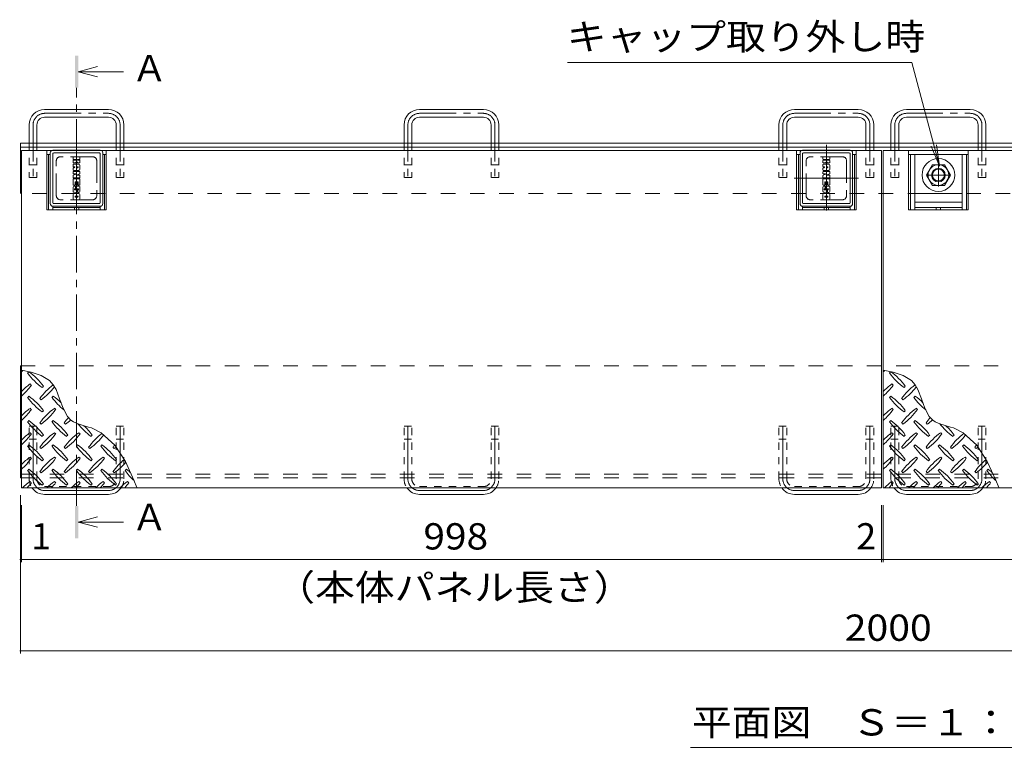
# Model space of a CAD drawing. Units: millimetres. Extents: x -1704 to 2734, y -1970 to 1903.
# Drawn here: x -1470 to -327, y 624 to 1468 of the extents above; entities that cross this region are included whole.
import ezdxf

# ---------------------------------------------------------------- set-up
doc = ezdxf.new("R2010")
doc.units = ezdxf.units.MM
doc.header["$LTSCALE"] = 10
for name, pattern in [('JWW_CENTER1', [6.773333, 4.233333, -0.846667, 0.846667, -0.846667]), ('JWW_CENTER2', [13.546667, 11.006667, -0.846667, 0.846667, -0.846667]), ('JWW_DASHED1', [1.693333, 0.846667, -0.846667]), ('JWW_DASHED2', [3.386667, 1.693333, -1.693333]), ('JWW_DASHED3', [3.386667, 2.54, -0.846667])]:
    doc.linetypes.add(name, pattern=pattern)
for name, color, linetype in [('C-1', 7, 'Continuous'), ('C-2', 7, 'Continuous'), ('C-3', 7, 'Continuous'), ('C-4', 7, 'Continuous'), ('C-5', 7, 'Continuous'), ('C-6', 7, 'Continuous'), ('C-A', 7, 'Continuous')]:
    doc.layers.add(name, color=color, linetype=linetype)
doc.styles.add('ＭＳ ゴシック', font='txt', dxfattribs={"height": 1})

msp = doc.modelspace()

# ---------------------------------------------------------------- linework, layer by layer
at = {"layer": 'C-1', "color": 2, "linetype": 'Continuous', "lineweight": 9}
for p, q in [((-1440.7, 1364.3), (-1366.7, 1364.3)), ((-1005.7, 1364.3), (-931.7, 1364.3)), ((-570.7, 1364.3), (-496.7, 1364.3)), ((-440.7, 1364.3), (-366.7, 1364.3)), ((-1366.7, 1355.3), (-1440.7, 1355.3)), ((-931.7, 1355.3), (-1005.7, 1355.3)), ((-496.7, 1355.3), (-570.7, 1355.3)), ((-366.7, 1355.3), (-440.7, 1355.3)), ((-1458.7, 1346.3), (-1458.7, 1325.2)), ((-1454.2, 1323.1), (-1454.2, 1338.7)), ((-1449.7, 1325.2), (-1449.7, 1346.3)), ((-1357.7, 1325.2), (-1357.7, 1346.3)), ((-1353.2, 1323.1), (-1353.2, 1338.7)), ((-1353.2, 1323.1), (-1353.2, 1338.7)), ((-1348.7, 1325.2), (-1348.7, 1346.3)), ((-1023.7, 1346.3), (-1023.7, 1325.2)), ((-1019.2, 1323.1), (-1019.2, 1338.7)), ((-1014.7, 1325.2), (-1014.7, 1346.3)), ((-922.7, 1325.2), (-922.7, 1346.3)), ((-918.2, 1323.1), (-918.2, 1338.7)), ((-918.2, 1323.1), (-918.2, 1338.7)), ((-913.7, 1325.2), (-913.7, 1346.3)), ((-588.7, 1346.3), (-588.7, 1325.2)), ((-584.2, 1323.1), (-584.2, 1338.7)), ((-579.7, 1325.2), (-579.7, 1346.3)), ((-487.7, 1325.2), (-487.7, 1346.3)), ((-483.2, 1323.1), (-483.2, 1338.7)), ((-483.2, 1323.1), (-483.2, 1338.7)), ((-478.7, 1325.2), (-478.7, 1346.3)), ((-458.7, 1346.3), (-458.7, 1325.2)), ((-454.2, 1323.1), (-454.2, 1338.7)), ((-449.7, 1325.2), (-449.7, 1346.3)), ((-357.7, 1325.2), (-357.7, 1346.3)), ((-353.2, 1323.1), (-353.2, 1338.7)), ((-353.2, 1323.1), (-353.2, 1338.7)), ((-348.7, 1325.2), (-348.7, 1346.3)), ((-1468.7, 1266.7), (-1468.7, 1325.2)), ((-1468.7, 1325.2), (531.3, 1325.2)), ((-1468.7, 1320.7), (531.3, 1320.7)), ((-417.5, 1288.2), (-410.6, 1300.2)), ((-410.6, 1300.2), (-396.8, 1300.2)), ((-389.8, 1288.2), (-396.8, 1300.2)), ((-417.5, 1288.2), (-410.6, 1276.2)), ((-389.8, 1288.2), (-396.8, 1276.2)), ((-410.6, 1276.2), (-396.8, 1276.2)), ((-431.2, 1266.7), (-376.2, 1266.7)), ((-1468.7, 1066.7), (-1468.7, 936.7)), ((-1366.7, 917.6), (-1440.7, 917.6)), ((-931.7, 917.6), (-1005.7, 917.6)), ((-496.7, 917.6), (-570.7, 917.6)), ((-366.7, 917.6), (-440.7, 917.6))]:
    msp.add_line(p, q, dxfattribs=at)
at = {"layer": 'C-1', "color": 2, "linetype": 'JWW_CENTER1', "lineweight": 9}
for p, q in [((-1440.7, 1359.8), (-1366.7, 1359.8)), ((-1005.7, 1359.8), (-931.7, 1359.8)), ((-570.7, 1359.8), (-496.7, 1359.8)), ((-440.7, 1359.8), (-366.7, 1359.8)), ((-1454.2, 1346.3), (-1454.2, 1285.2)), ((-1353.2, 1346.3), (-1353.2, 1285.2)), ((-1019.2, 1346.3), (-1019.2, 1285.2)), ((-918.2, 1346.3), (-918.2, 1285.2)), ((-584.2, 1346.3), (-584.2, 1285.2)), ((-483.2, 1346.3), (-483.2, 1285.2)), ((-454.2, 1346.3), (-454.2, 1285.2)), ((-353.2, 1346.3), (-353.2, 1285.2))]:
    msp.add_line(p, q, dxfattribs=at)
at = {"layer": 'C-1', "color": 2, "linetype": 'JWW_DASHED1', "lineweight": 9}
for p, q in [((-1458.7, 1325.2), (-1458.7, 1285.2)), ((-1449.7, 1325.2), (-1449.7, 1285.2)), ((-1357.7, 1325.2), (-1357.7, 1285.2)), ((-1348.7, 1325.2), (-1348.7, 1285.2)), ((-1023.7, 1325.2), (-1023.7, 1285.2)), ((-1014.7, 1325.2), (-1014.7, 1285.2)), ((-922.7, 1325.2), (-922.7, 1285.2)), ((-913.7, 1325.2), (-913.7, 1285.2)), ((-588.7, 1325.2), (-588.7, 1285.2)), ((-579.7, 1325.2), (-579.7, 1285.2)), ((-487.7, 1325.2), (-487.7, 1285.2)), ((-478.7, 1325.2), (-478.7, 1285.2)), ((-458.7, 1325.2), (-458.7, 1285.2)), ((-449.7, 1325.2), (-449.7, 1285.2)), ((-357.7, 1325.2), (-357.7, 1285.2)), ((-348.7, 1325.2), (-348.7, 1285.2)), ((-1449.7, 1300.2), (-1458.7, 1300.2)), ((-1348.7, 1300.2), (-1357.7, 1300.2)), ((-1014.7, 1300.2), (-1023.7, 1300.2)), ((-913.7, 1300.2), (-922.7, 1300.2)), ((-579.7, 1300.2), (-588.7, 1300.2)), ((-478.7, 1300.2), (-487.7, 1300.2)), ((-449.7, 1300.2), (-458.7, 1300.2)), ((-348.7, 1300.2), (-357.7, 1300.2)), ((-1449.7, 1285.2), (-1458.7, 1285.2)), ((-1348.7, 1285.2), (-1357.7, 1285.2)), ((-1014.7, 1285.2), (-1023.7, 1285.2)), ((-913.7, 1285.2), (-922.7, 1285.2)), ((-579.7, 1285.2), (-588.7, 1285.2)), ((-478.7, 1285.2), (-487.7, 1285.2)), ((-449.7, 1285.2), (-458.7, 1285.2)), ((-348.7, 1285.2), (-357.7, 1285.2)), ((-1458.7, 935.6), (-1458.7, 996.7)), ((-1458.7, 996.7), (-1449.7, 996.7)), ((-1449.7, 935.6), (-1449.7, 996.7)), ((-1357.7, 935.6), (-1357.7, 996.7)), ((-1357.7, 996.7), (-1348.7, 996.7)), ((-1348.7, 935.6), (-1348.7, 996.7)), ((-1023.7, 935.6), (-1023.7, 996.7)), ((-1023.7, 996.7), (-1014.7, 996.7)), ((-1014.7, 935.6), (-1014.7, 996.7)), ((-922.7, 935.6), (-922.7, 996.7)), ((-922.7, 996.7), (-913.7, 996.7)), ((-913.7, 935.6), (-913.7, 996.7)), ((-588.7, 935.6), (-588.7, 996.7)), ((-588.7, 996.7), (-579.7, 996.7)), ((-579.7, 935.6), (-579.7, 996.7)), ((-487.7, 935.6), (-487.7, 996.7)), ((-487.7, 996.7), (-478.7, 996.7)), ((-478.7, 935.6), (-478.7, 996.7)), ((-458.7, 935.6), (-458.7, 996.7)), ((-458.7, 996.7), (-449.7, 996.7)), ((-449.7, 935.6), (-449.7, 996.7)), ((-357.7, 935.6), (-357.7, 996.7)), ((-357.7, 996.7), (-348.7, 996.7)), ((-348.7, 935.6), (-348.7, 996.7)), ((-1458.7, 981.7), (-1449.7, 981.7)), ((-1357.7, 981.7), (-1348.7, 981.7)), ((-1023.7, 981.7), (-1014.7, 981.7)), ((-922.7, 981.7), (-913.7, 981.7)), ((-588.7, 981.7), (-579.7, 981.7)), ((-487.7, 981.7), (-478.7, 981.7)), ((-458.7, 981.7), (-449.7, 981.7)), ((-357.7, 981.7), (-348.7, 981.7)), ((-1440.7, 926.6), (-1366.7, 926.6)), ((-1005.7, 926.6), (-931.7, 926.6)), ((-570.7, 926.6), (-496.7, 926.6)), ((-440.7, 926.6), (-366.7, 926.6))]:
    msp.add_line(p, q, dxfattribs=at)
at = {"layer": 'C-1', "color": 2, "linetype": 'JWW_CENTER2', "lineweight": 9}
for p, q in [((-403.7, 1274.8), (-403.7, 1301.7)), ((-417.1, 1288.2), (-390.2, 1288.2)), ((-1454.2, 935.6), (-1454.2, 996.7)), ((-1353.2, 935.6), (-1353.2, 996.7)), ((-1019.2, 935.6), (-1019.2, 996.7)), ((-918.2, 935.6), (-918.2, 996.7)), ((-584.2, 935.6), (-584.2, 996.7)), ((-483.2, 935.6), (-483.2, 996.7)), ((-454.2, 935.6), (-454.2, 996.7)), ((-353.2, 935.6), (-353.2, 996.7)), ((-1366.7, 922.1), (-1440.7, 922.1)), ((-931.7, 922.1), (-1005.7, 922.1)), ((-496.7, 922.1), (-570.7, 922.1)), ((-366.7, 922.1), (-440.7, 922.1))]:
    msp.add_line(p, q, dxfattribs=at)
at = {"layer": 'C-1', "color": 2, "linetype": 'JWW_DASHED2', "lineweight": 9}
for p, q in [((187.4, 1266.7), (-1468.7, 1266.7)), ((-1468.7, 1066.7), (187.4, 1066.7)), ((-1468.7, 941.2), (-305.7, 941.2)), ((-1468.7, 936.7), (-305.7, 936.7))]:
    msp.add_line(p, q, dxfattribs=at)
at = {"layer": 'C-1', "color": 2, "linetype": 'Continuous', "lineweight": 9}
for radius in [19, 12, 8, 6.92]:
    msp.add_circle((-403.7, 1288.2), radius, dxfattribs=at)
for centre, radius, start, end in [((-1440.7, 1346.3), 18, 90, 180), ((-1366.7, 1346.3), 18, 0, 90), ((-1005.7, 1346.3), 18, 90, 180), ((-931.7, 1346.3), 18, 0, 90), ((-570.7, 1346.3), 18, 90, 180), ((-496.7, 1346.3), 18, 0, 90), ((-440.7, 1346.3), 18, 90, 180), ((-366.7, 1346.3), 18, 0, 90), ((-1440.7, 1346.3), 9, 90, 180), ((-1366.7, 1346.3), 9, 0, 90), ((-1005.7, 1346.3), 9, 90, 180), ((-931.7, 1346.3), 9, 0, 90), ((-570.7, 1346.3), 9, 90, 180), ((-496.7, 1346.3), 9, 0, 90), ((-440.7, 1346.3), 9, 90, 180), ((-366.7, 1346.3), 9, 0, 90), ((-1440.7, 935.6), 18, 215.2808, 270), ((-1366.7, 935.6), 18, 270, 324.7192), ((-1005.7, 935.6), 18, 215.2808, 270), ((-931.7, 935.6), 18, 270, 324.7192), ((-570.7, 935.6), 18, 215.2808, 270), ((-496.7, 935.6), 18, 270, 324.7192), ((-440.7, 935.6), 18, 215.2808, 270), ((-366.7, 935.6), 18, 270, 324.7192)]:
    msp.add_arc(centre, radius, start, end, dxfattribs=at)
at = {"layer": 'C-1', "color": 2, "linetype": 'JWW_CENTER1', "lineweight": 9}
for centre, start, end in [((-1440.7, 1346.3), 90, 180), ((-1366.7, 1346.3), 0, 90), ((-1005.7, 1346.3), 90, 180), ((-931.7, 1346.3), 0, 90), ((-570.7, 1346.3), 90, 180), ((-496.7, 1346.3), 0, 90), ((-440.7, 1346.3), 90, 180), ((-366.7, 1346.3), 0, 90)]:
    msp.add_arc(centre, 13.5, start, end, dxfattribs=at)
at = {"layer": 'C-1', "color": 2, "linetype": 'JWW_DASHED1', "lineweight": 9}
for centre, radius, start, end in [((-1440.7, 935.6), 18, 180, 215.2808), ((-1440.7, 935.6), 9, 180, 270), ((-1366.7, 935.6), 9, 270, 0), ((-1366.7, 935.6), 18, 324.7192, 0), ((-1005.7, 935.6), 18, 180, 215.2808), ((-1005.7, 935.6), 9, 180, 270), ((-931.7, 935.6), 9, 270, 0), ((-931.7, 935.6), 18, 324.7192, 0), ((-570.7, 935.6), 18, 180, 215.2808), ((-570.7, 935.6), 9, 180, 270), ((-496.7, 935.6), 9, 270, 0), ((-496.7, 935.6), 18, 324.7192, 0), ((-440.7, 935.6), 18, 180, 215.2808), ((-440.7, 935.6), 9, 180, 270), ((-366.7, 935.6), 9, 270, 0), ((-366.7, 935.6), 18, 324.7192, 0)]:
    msp.add_arc(centre, radius, start, end, dxfattribs=at)
at = {"layer": 'C-1', "color": 2, "linetype": 'JWW_CENTER2', "lineweight": 9}
for centre, start, end in [((-1440.7, 935.6), 180, 270), ((-1366.7, 935.6), 270, 0), ((-1005.7, 935.6), 180, 270), ((-931.7, 935.6), 270, 0), ((-570.7, 935.6), 180, 270), ((-496.7, 935.6), 270, 0), ((-440.7, 935.6), 180, 270), ((-366.7, 935.6), 270, 0)]:
    msp.add_arc(centre, 13.5, start, end, dxfattribs=at)
at = {"layer": 'C-2', "color": 3, "linetype": 'Continuous', "lineweight": 9}
for p, q in [((-1438.2, 1316.7), (-1369.2, 1316.7)), ((-568.2, 1316.7), (-499.2, 1316.7)), ((-438.2, 1316.7), (-369.2, 1316.7)), ((-1438.2, 1312.2), (-1434.2, 1312.2)), ((-1436.2, 1247.7), (-1436.2, 1312.2)), ((-1373.2, 1312.2), (-1369.2, 1312.2)), ((-1371.2, 1247.7), (-1371.2, 1312.2)), ((-568.2, 1312.2), (-564.2, 1312.2)), ((-566.2, 1247.7), (-566.2, 1312.2)), ((-503.2, 1312.2), (-499.2, 1312.2)), ((-501.2, 1247.7), (-501.2, 1312.2)), ((-438.2, 1312.2), (-369.2, 1312.2)), ((-436.2, 1247.7), (-436.2, 1312.2)), ((-431.2, 1247.7), (-431.2, 1312.2)), ((-376.2, 1247.7), (-376.2, 1312.2)), ((-371.2, 1247.7), (-371.2, 1312.2)), ((-376.2, 1256.7), (-431.2, 1256.7)), ((-1431.2, 1247.7), (-1431.2, 1252)), ((-1376.2, 1250.7), (-1431.2, 1250.7)), ((-1406.2, 1250.7), (-1406.2, 1247.7)), ((-1401.2, 1247.7), (-1401.2, 1250.7)), ((-1376.2, 1247.7), (-1376.2, 1252)), ((-561.2, 1247.7), (-561.2, 1252)), ((-506.2, 1250.7), (-561.2, 1250.7)), ((-536.2, 1250.7), (-536.2, 1247.7)), ((-531.2, 1247.7), (-531.2, 1250.7)), ((-506.2, 1247.7), (-506.2, 1252)), ((-376.2, 1250.7), (-431.2, 1250.7)), ((-406.2, 1250.7), (-406.2, 1247.7)), ((-401.2, 1247.7), (-401.2, 1250.7))]:
    msp.add_line(p, q, dxfattribs=at)
at = {"layer": 'C-3', "color": 4, "linetype": 'Continuous', "lineweight": 9}
for p, q in [((-1438.2, 1316.7), (-1467.7, 1316.7)), ((-1467.7, 925.2), (-1467.7, 1316.7)), ((-1438.2, 1316.7), (-1438.2, 1247.7)), ((-568.2, 1316.7), (-1369.2, 1316.7)), ((-1369.2, 1247.7), (-1369.2, 1316.7)), ((-568.2, 1316.7), (-568.2, 1247.7)), ((-499.2, 1316.7), (-469.7, 1316.7)), ((-499.2, 1247.7), (-499.2, 1316.7)), ((-469.7, 925.2), (-469.7, 1316.7)), ((-467.7, 1316.7), (-438.2, 1316.7)), ((-467.7, 925.2), (-467.7, 1316.7)), ((-438.2, 1316.7), (-438.2, 1247.7)), ((-369.2, 1316.7), (-305.7, 1316.7)), ((-369.2, 1247.7), (-369.2, 1316.7)), ((-1369.2, 1247.7), (-1438.2, 1247.7)), ((-499.2, 1247.7), (-568.2, 1247.7)), ((-369.2, 1247.7), (-438.2, 1247.7)), ((-1456.2, 1059.6), (-1467.7, 1061.9)), ((-1459, 1059.9), (-1460.4, 1058.5)), ((-1444.7, 1055.6), (-1456.2, 1059.6)), ((-1435, 1049.6), (-1444.7, 1055.6)), ((-456.2, 1059.6), (-467.7, 1061.9)), ((-459, 1059.9), (-460.4, 1058.5)), ((-444.7, 1055.6), (-456.2, 1059.6)), ((-435, 1049.6), (-444.7, 1055.6)), ((-1456.2, 1044.4), (-1457.6, 1045.8)), ((-1443.5, 1041.5), (-1442.1, 1042.9)), ((-1430.7, 1044.7), (-1435, 1049.6)), ((-1427.5, 1039.3), (-1430.7, 1044.7)), ((-456.2, 1044.4), (-457.6, 1045.8)), ((-443.5, 1041.5), (-442.1, 1042.9)), ((-430.7, 1044.7), (-435, 1049.6)), ((-427.5, 1039.3), (-430.7, 1044.7)), ((-1459, 1031.6), (-1460.4, 1030.2)), ((-1446.3, 1028.8), (-1444.9, 1027.4)), ((-1430.7, 1031.6), (-1432.2, 1030.2)), ((-1423.3, 1028.6), (-1427.5, 1039.3)), ((-1419.4, 1017.7), (-1423.3, 1028.6)), ((-459, 1031.6), (-460.4, 1030.2)), ((-446.3, 1028.8), (-444.9, 1027.4)), ((-430.7, 1031.6), (-432.2, 1030.2)), ((-423.3, 1028.6), (-427.5, 1039.3)), ((-419.4, 1017.7), (-423.3, 1028.6)), ((-1456.2, 1016.1), (-1457.6, 1017.5)), ((-1427.9, 1016.1), (-1429.3, 1017.5)), ((-1414.3, 1008.1), (-1419.4, 1017.7)), ((-456.2, 1016.1), (-457.6, 1017.5)), ((-427.9, 1016.1), (-429.3, 1017.5)), ((-414.3, 1008.1), (-419.4, 1017.7)), ((-1443.5, 1013.3), (-1442.1, 1014.7)), ((-1410.2, 1003.8), (-1414.3, 1008.1)), ((-443.5, 1013.3), (-442.1, 1014.7)), ((-410.2, 1003.8), (-414.3, 1008.1)), ((-1459, 1003.4), (-1460.4, 1001.9)), ((-1446.3, 1000.5), (-1444.9, 999.1)), ((-1430.7, 1003.4), (-1432.2, 1001.9)), ((-1418, 1000.5), (-1416.6, 999.1)), ((-1407.4, 1001.9), (-1410.2, 1003.8)), ((-1401.9, 999.5), (-1407.4, 1001.9)), ((-1395.9, 997.6), (-1401.9, 999.5)), ((-1389.8, 995.8), (-1395.9, 997.6)), ((-1386.3, 994.7), (-1389.8, 995.8)), ((-1375, 989.1), (-1386.3, 994.7)), ((-459, 1003.4), (-460.4, 1001.9)), ((-446.3, 1000.5), (-444.9, 999.1)), ((-430.7, 1003.4), (-432.2, 1001.9)), ((-418, 1000.5), (-416.6, 999.1)), ((-407.4, 1001.9), (-410.2, 1003.8)), ((-401.9, 999.5), (-407.4, 1001.9)), ((-395.9, 997.6), (-401.9, 999.5)), ((-389.8, 995.8), (-395.9, 997.6)), ((-386.3, 994.7), (-389.8, 995.8)), ((-375, 989.1), (-386.3, 994.7)), ((-1456.2, 987.8), (-1457.6, 989.2)), ((-1443.5, 985), (-1442.1, 986.4)), ((-1427.9, 987.8), (-1429.3, 989.2)), ((-1415.2, 985), (-1413.8, 986.4)), ((-1399.6, 987.8), (-1401, 989.2)), ((-1386.9, 985), (-1385.5, 986.4)), ((-1359.2, 974.7), (-1375, 989.1)), ((-456.2, 987.8), (-457.6, 989.2)), ((-443.5, 985), (-442.1, 986.4)), ((-427.9, 987.8), (-429.3, 989.2)), ((-415.2, 985), (-413.8, 986.4)), ((-399.6, 987.8), (-401, 989.2)), ((-386.9, 985), (-385.5, 986.4)), ((-359.2, 974.7), (-375, 989.1)), ((-1459, 975.1), (-1460.4, 973.7)), ((-1446.3, 972.2), (-1444.9, 970.8)), ((-1430.7, 975.1), (-1432.2, 973.7)), ((-1418, 972.2), (-1416.6, 970.8)), ((-1402.5, 975.1), (-1403.9, 973.7)), ((-1389.7, 972.2), (-1388.3, 970.8)), ((-1374.2, 975.1), (-1375.6, 973.7)), ((-1361.4, 972.2), (-1360, 970.8)), ((-1347, 955.8), (-1359.2, 974.7)), ((-459, 975.1), (-460.4, 973.7)), ((-446.3, 972.2), (-444.9, 970.8)), ((-430.7, 975.1), (-432.2, 973.7)), ((-418, 972.2), (-416.6, 970.8)), ((-402.5, 975.1), (-403.9, 973.7)), ((-389.7, 972.2), (-388.3, 970.8)), ((-374.2, 975.1), (-375.6, 973.7)), ((-361.4, 972.2), (-360, 970.8)), ((-347, 955.8), (-359.2, 974.7)), ((-1456.2, 959.5), (-1457.6, 960.9)), ((-1427.9, 959.5), (-1429.3, 960.9)), ((-1399.6, 959.5), (-1401, 960.9)), ((-1371.3, 959.5), (-1372.8, 960.9)), ((-456.2, 959.5), (-457.6, 960.9)), ((-427.9, 959.5), (-429.3, 960.9)), ((-399.6, 959.5), (-401, 960.9)), ((-371.3, 959.5), (-372.8, 960.9)), ((-1443.5, 956.7), (-1442.1, 958.1)), ((-1415.2, 956.7), (-1413.8, 958.1)), ((-1386.9, 956.7), (-1385.5, 958.1)), ((-1358.6, 956.7), (-1357.2, 958.1)), ((-1337.1, 934), (-1347, 955.8)), ((-443.5, 956.7), (-442.1, 958.1)), ((-415.2, 956.7), (-413.8, 958.1)), ((-386.9, 956.7), (-385.5, 958.1)), ((-358.6, 956.7), (-357.2, 958.1)), ((-337.1, 934), (-347, 955.8)), ((-1459, 946.8), (-1460.4, 945.4)), ((-1446.3, 944), (-1444.9, 942.5)), ((-1430.7, 946.8), (-1432.2, 945.4)), ((-1418, 944), (-1416.6, 942.5)), ((-1402.5, 946.8), (-1403.9, 945.4)), ((-1389.7, 944), (-1388.3, 942.5)), ((-1374.2, 946.8), (-1375.6, 945.4)), ((-1361.4, 944), (-1360, 942.5)), ((-1345.9, 946.8), (-1347.3, 945.4)), ((-459, 946.8), (-460.4, 945.4)), ((-446.3, 944), (-444.9, 942.5)), ((-430.7, 946.8), (-432.2, 945.4)), ((-418, 944), (-416.6, 942.5)), ((-402.5, 946.8), (-403.9, 945.4)), ((-389.7, 944), (-388.3, 942.5)), ((-374.2, 946.8), (-375.6, 945.4)), ((-361.4, 944), (-360, 942.5)), ((-345.9, 946.8), (-347.3, 945.4)), ((-1456.2, 931.2), (-1457.6, 932.6)), ((-1443.5, 928.4), (-1442.1, 929.8)), ((-1427.9, 931.2), (-1429.3, 932.6)), ((-1415.2, 928.4), (-1413.8, 929.8)), ((-1399.6, 931.2), (-1401, 932.6)), ((-1386.9, 928.4), (-1385.5, 929.8)), ((-1371.3, 931.2), (-1372.8, 932.6)), ((-1358.6, 928.4), (-1357.2, 929.8)), ((-1343.1, 931.2), (-1344.5, 932.6)), ((-1333.7, 925.7), (-1337.1, 934)), ((-456.2, 931.2), (-457.6, 932.6)), ((-443.5, 928.4), (-442.1, 929.8)), ((-427.9, 931.2), (-429.3, 932.6)), ((-415.2, 928.4), (-413.8, 929.8)), ((-399.6, 931.2), (-401, 932.6)), ((-386.9, 928.4), (-385.5, 929.8)), ((-371.3, 931.2), (-372.8, 932.6)), ((-358.6, 928.4), (-357.2, 929.8)), ((-343.1, 931.2), (-344.5, 932.6)), ((-333.7, 925.7), (-337.1, 934)), ((-1467.7, 925.2), (-469.7, 925.2)), ((-467.7, 925.2), (-305.7, 925.2))]:
    msp.add_line(p, q, dxfattribs=at)
for centre, start, end in [((-1515.2, 1114.7), 311.0079, 312.8617), ((-1401.4, 1100.6), 215.4727, 234.5273), ((-1501.1, 1000.9), 35.6018, 54.5273), ((-515.2, 1114.7), 311.0079, 312.8617), ((-401.4, 1100.6), 215.4727, 234.5273), ((-501.1, 1000.9), 35.6018, 54.5273), ((-1415.5, 986.7), 125.4727, 135.9751), ((-1515.2, 1086.4), 311.0079, 324.5273), ((-1387.3, 986.7), 126.8228, 144.5273), ((-1487, 1086.4), 305.6018, 322.6434), ((-415.5, 986.7), 125.4727, 135.9751), ((-515.2, 1086.4), 311.0079, 324.5273), ((-387.3, 986.7), 126.8228, 144.5273), ((-487, 1086.4), 305.6018, 322.6434), ((-1401.4, 1072.3), 215.4727, 234.5273), ((-1501.1, 972.6), 35.6018, 54.5273), ((-1373.1, 1072.3), 215.4727, 231.4216), ((-1472.8, 972.6), 45.1045, 54.5273), ((-401.4, 1072.3), 215.4727, 234.5273), ((-501.1, 972.6), 35.6018, 54.5273), ((-373.1, 1072.3), 215.4727, 231.4216), ((-472.8, 972.6), 45.1045, 54.5273), ((-1415.5, 958.4), 125.4727, 135.9751), ((-1387.3, 958.4), 125.4727, 144.5273), ((-415.5, 958.4), 125.4727, 135.9751), ((-387.3, 958.4), 125.4727, 144.5273), ((-1515.2, 1058.2), 311.0079, 324.5273), ((-1487, 1058.2), 305.6018, 324.5273), ((-1359, 958.4), 138.2251, 144.5273), ((-515.2, 1058.2), 311.0079, 324.5273), ((-487, 1058.2), 305.6018, 324.5273), ((-359, 958.4), 138.2251, 144.5273), ((-1401.4, 1044), 215.4727, 234.5273), ((-1501.1, 944.3), 35.6018, 54.5273), ((-1373.1, 1044), 215.4727, 234.5273), ((-1472.8, 944.3), 35.6018, 54.5273), ((-1458.7, 1058.2), 305.6018, 311.6551), ((-1344.8, 1044), 217.8047, 234.5273), ((-1444.5, 944.3), 35.6018, 47.0426), ((-401.4, 1044), 215.4727, 234.5273), ((-501.1, 944.3), 35.6018, 54.5273), ((-373.1, 1044), 215.4727, 234.5273), ((-472.8, 944.3), 35.6018, 54.5273), ((-458.7, 1058.2), 305.6018, 311.6551), ((-344.8, 1044), 217.8047, 234.5273), ((-444.5, 944.3), 35.6018, 47.0426), ((-1415.5, 930.2), 125.4727, 135.9751), ((-1515.2, 1029.9), 311.0079, 324.5273), ((-1387.3, 930.2), 125.4727, 144.5273), ((-1487, 1029.9), 305.6018, 324.5273), ((-1359, 930.2), 125.4727, 144.5273), ((-1458.7, 1029.9), 305.6018, 324.5273), ((-1330.7, 930.2), 126.7256, 144.5273), ((-1430.4, 1029.9), 305.6018, 323.364), ((-415.5, 930.2), 125.4727, 135.9751), ((-515.2, 1029.9), 311.0079, 324.5273), ((-387.3, 930.2), 125.4727, 144.5273), ((-487, 1029.9), 305.6018, 324.5273), ((-359, 930.2), 125.4727, 144.5273), ((-458.7, 1029.9), 305.6018, 324.5273), ((-330.7, 930.2), 126.7256, 144.5273), ((-430.4, 1029.9), 305.6018, 323.364), ((-1401.4, 1015.7), 215.4727, 234.5273), ((-1501.1, 916), 35.6018, 54.5273), ((-1373.1, 1015.7), 215.4727, 234.5273), ((-1472.8, 916), 35.6018, 54.5273), ((-1344.8, 1015.7), 215.4727, 234.5273), ((-1444.5, 916), 35.6018, 54.5273), ((-1316.5, 1015.7), 215.4727, 234.5273), ((-1416.3, 916), 35.6018, 54.5273), ((-1302.4, 930.2), 141.8683, 144.5273), ((-1402.1, 1029.9), 305.6018, 307.6971), ((-401.4, 1015.7), 215.4727, 234.5273), ((-501.1, 916), 35.6018, 54.5273), ((-373.1, 1015.7), 215.4727, 234.5273), ((-472.8, 916), 35.6018, 54.5273), ((-344.8, 1015.7), 215.4727, 234.5273), ((-444.5, 916), 35.6018, 54.5273), ((-316.5, 1015.7), 215.4727, 234.5273), ((-416.3, 916), 35.6018, 54.5273), ((-302.4, 930.2), 141.8683, 144.5273), ((-402.1, 1029.9), 305.6018, 307.6971), ((-1415.5, 901.9), 125.4727, 135.9751), ((-1387.3, 901.9), 125.4727, 144.5273), ((-1359, 901.9), 125.4727, 144.5273), ((-1330.7, 901.9), 125.4727, 144.5273), ((-415.5, 901.9), 125.4727, 135.9751), ((-387.3, 901.9), 125.4727, 144.5273), ((-359, 901.9), 125.4727, 144.5273), ((-330.7, 901.9), 125.4727, 144.5273), ((-1515.2, 1001.6), 311.0079, 324.5273), ((-1487, 1001.6), 305.6018, 324.5273), ((-1458.7, 1001.6), 305.6018, 324.5273), ((-1430.4, 1001.6), 305.6018, 324.5273), ((-1302.4, 901.9), 129.3902, 144.5273), ((-1402.1, 1001.6), 305.6018, 319.916), ((-515.2, 1001.6), 311.0079, 324.5273), ((-487, 1001.6), 305.6018, 324.5273), ((-458.7, 1001.6), 305.6018, 324.5273), ((-430.4, 1001.6), 305.6018, 324.5273), ((-302.4, 901.9), 129.3902, 144.5273), ((-402.1, 1001.6), 305.6018, 319.916), ((-1401.4, 987.4), 215.4727, 234.5273), ((-1501.1, 887.7), 35.6018, 54.5273), ((-1373.1, 987.4), 215.4727, 234.5273), ((-1472.8, 887.7), 35.6018, 54.5273), ((-1344.8, 987.4), 215.4727, 234.5273), ((-1444.5, 887.7), 35.6018, 54.5273), ((-1316.5, 987.4), 215.4727, 234.5273), ((-1416.3, 887.7), 35.6018, 54.5273), ((-1288.3, 987.4), 215.4727, 227.8257), ((-1388, 887.7), 49.9237, 54.5273), ((-401.4, 987.4), 215.4727, 234.5273), ((-501.1, 887.7), 35.6018, 54.5273), ((-373.1, 987.4), 215.4727, 234.5273), ((-472.8, 887.7), 35.6018, 54.5273), ((-344.8, 987.4), 215.4727, 234.5273), ((-444.5, 887.7), 35.6018, 54.5273), ((-316.5, 987.4), 215.4727, 234.5273), ((-416.3, 887.7), 35.6018, 54.5273), ((-288.3, 987.4), 215.4727, 227.8257), ((-388, 887.7), 49.9237, 54.5273), ((-1415.5, 873.6), 125.4727, 134.5905), ((-1515.2, 973.3), 318.4664, 324.5273), ((-1387.3, 873.6), 125.4727, 134.5905), ((-1487, 973.3), 318.4664, 324.5273), ((-1359, 873.6), 125.4727, 134.5905), ((-1458.7, 973.3), 318.4664, 324.5273), ((-1330.7, 873.6), 125.4727, 134.5905), ((-1430.4, 973.3), 318.4664, 324.5273), ((-1302.4, 873.6), 125.4727, 134.5905), ((-1402.1, 973.3), 318.4664, 324.5273), ((-415.5, 873.6), 125.4727, 134.5905), ((-515.2, 973.3), 318.4664, 324.5273), ((-387.3, 873.6), 125.4727, 134.5905), ((-487, 973.3), 318.4664, 324.5273), ((-359, 873.6), 125.4727, 134.5905), ((-458.7, 973.3), 318.4664, 324.5273), ((-330.7, 873.6), 125.4727, 134.5905), ((-430.4, 973.3), 318.4664, 324.5273), ((-302.4, 873.6), 125.4727, 134.5905), ((-402.1, 973.3), 318.4664, 324.5273)]:
    msp.add_arc(centre, 72.5, start, end, dxfattribs=at)
at = {"layer": 'C-4', "color": 7, "linetype": 'Continuous', "lineweight": 9}
for p, q in [((-1468.7, 733), (-1468.7, 916.7)), ((-1467.7, 839), (-1467.7, 905.2)), ((-469.7, 839), (-469.7, 905.2)), ((-467.7, 839), (-467.7, 905.2)), ((-1468.7, 842), (-1467.7, 842)), ((-1467.7, 842), (-469.7, 842)), ((-469.7, 842), (-467.7, 842)), ((-467.7, 842), (99.1, 842)), ((-1468.7, 736), (531.3, 736))]:
    msp.add_line(p, q, dxfattribs=at)
at = {"layer": 'C-4', "color": 7, "linetype": 'Continuous', "lineweight": 9, "const_width": 1}
for points in [[(-1468.2, 842, 0.414214), (-1468.7, 842.5, 0.414214), (-1469.2, 842, 0.414214), (-1468.7, 841.5, 0.414214)], [(-1467.2, 842, 0.414214), (-1467.7, 842.5, 0.414214), (-1468.2, 842, 0.414214), (-1467.7, 841.5, 0.414214)], [(-469.2, 842, 0.414214), (-469.7, 842.5, 0.414214), (-470.2, 842, 0.414214), (-469.7, 841.5, 0.414214)], [(-467.2, 842, 0.414214), (-467.7, 842.5, 0.414214), (-468.2, 842, 0.414214), (-467.7, 841.5, 0.414214)], [(-1468.2, 736, 0.414214), (-1468.7, 736.5, 0.414214), (-1469.2, 736, 0.414214), (-1468.7, 735.5, 0.414214)]]:
    msp.add_lwpolyline(points, format="xyb", close=True, dxfattribs=at)
at = {"layer": 'C-5', "color": 7, "linetype": 'Continuous', "lineweight": 9}
for p, q in [((-434.6, 1418.9), (-833.9, 1418.9)), ((-434.6, 1418.9), (-402.4, 1298.6)), ((-402.4, 1298.6), (-412, 1321.7)), ((-402.4, 1298.6), (-405.7, 1323.4))]:
    msp.add_line(p, q, dxfattribs=at)
at = {"layer": 'C-6', "color": 7, "linetype": 'Continuous', "lineweight": 9}
msp.add_line((-691.3, 624.1), (-249.1, 624.1), dxfattribs=at)
at = {"layer": 'C-A', "color": 4, "linetype": 'Continuous', "lineweight": 9}
for p, q in [((-1401.8, 1408.1), (-1379.3, 1414.1)), ((-1401.8, 1408.1), (-1349.3, 1408.1)), ((-1401.8, 1408.1), (-1379.3, 1402.1)), ((-1401.8, 885.5), (-1379.3, 891.5)), ((-1401.8, 885.5), (-1379.3, 879.5)), ((-1401.8, 885.5), (-1349.3, 885.5))]:
    msp.add_line(p, q, dxfattribs=at)
at = {"layer": 'C-A', "color": 4, "linetype": 'JWW_CENTER1', "lineweight": 9}
msp.add_line((-1403.7, 904.2), (-1403.7, 1389.4), dxfattribs=at)
at = {"layer": 'C-A', "color": 30, "linetype": 'Continuous', "lineweight": 5}
for p, q in [((-1434.2, 1255), (-1434.2, 1314)), ((-1376.2, 1317), (-1431.2, 1317)), ((-1377.2, 1314), (-1430.2, 1314)), ((-1373.2, 1314), (-1373.2, 1255)), ((-564.2, 1255), (-564.2, 1314)), ((-506.2, 1317), (-561.2, 1317)), ((-507.2, 1314), (-560.2, 1314)), ((-503.2, 1314), (-503.2, 1255)), ((-1431.2, 1256), (-1431.2, 1313)), ((-1407.6, 1309.1), (-1407.6, 1306.7)), ((-1407.6, 1305), (-1407.6, 1302.5)), ((-1407.2, 1309.5), (-1400.1, 1309.5)), ((-1407.2, 1306.4), (-1404.9, 1306.4)), ((-1407.2, 1305.3), (-1404.9, 1305.3)), ((-1403.7, 1303.6), (-1404.4, 1302.6)), ((-1403.3, 1303.6), (-1402.7, 1302.7)), ((-1400.1, 1306.4), (-1402.1, 1306.4)), ((-1400.1, 1305.3), (-1402.1, 1305.3)), ((-1399.8, 1306.7), (-1399.8, 1309.1)), ((-1399.8, 1302.5), (-1399.8, 1305)), ((-1376.2, 1313), (-1376.2, 1256)), ((-561.2, 1256), (-561.2, 1313)), ((-537.6, 1309.1), (-537.6, 1306.7)), ((-537.6, 1305), (-537.6, 1302.5)), ((-537.2, 1309.5), (-530.1, 1309.5)), ((-537.2, 1306.4), (-534.9, 1306.4)), ((-537.2, 1305.3), (-534.9, 1305.3)), ((-533.7, 1303.6), (-534.4, 1302.6)), ((-533.3, 1303.6), (-532.7, 1302.7)), ((-530.1, 1306.4), (-532.1, 1306.4)), ((-530.1, 1305.3), (-532.1, 1305.3)), ((-529.8, 1306.7), (-529.8, 1309.1)), ((-529.8, 1302.5), (-529.8, 1305)), ((-506.2, 1313), (-506.2, 1256)), ((-1407.6, 1298.2), (-1407.6, 1300.6)), ((-1407.6, 1296.4), (-1407.6, 1294)), ((-1407.6, 1289.7), (-1407.6, 1292.1)), ((-1407.2, 1302.2), (-1405.3, 1302.2)), ((-1407.2, 1300.9), (-1400.9, 1300.9)), ((-1407.2, 1297.8), (-1406.3, 1297.8)), ((-1407.2, 1296.7), (-1406.3, 1296.7)), ((-1407.2, 1293.6), (-1400.9, 1293.6)), ((-1400.1, 1292.4), (-1407.2, 1292.4)), ((-1403.7, 1296.9), (-1403.7, 1297.7)), ((-1403.6, 1297.8), (-1402.4, 1297.8)), ((-1403.6, 1296.7), (-1402.4, 1296.7)), ((-1400.1, 1302.2), (-1401.8, 1302.2)), ((-1399.8, 1294.8), (-1399.8, 1299.8)), ((-1399.8, 1292.1), (-1399.8, 1289.8)), ((-537.6, 1298.2), (-537.6, 1300.6)), ((-537.6, 1296.4), (-537.6, 1294)), ((-537.6, 1289.7), (-537.6, 1292.1)), ((-537.2, 1302.2), (-535.3, 1302.2)), ((-537.2, 1300.9), (-530.9, 1300.9)), ((-537.2, 1297.8), (-536.3, 1297.8)), ((-537.2, 1296.7), (-536.3, 1296.7)), ((-537.2, 1293.6), (-530.9, 1293.6)), ((-530.1, 1292.4), (-537.2, 1292.4)), ((-533.7, 1296.9), (-533.7, 1297.7)), ((-533.6, 1297.8), (-532.4, 1297.8)), ((-533.6, 1296.7), (-532.4, 1296.7)), ((-530.1, 1302.2), (-531.8, 1302.2)), ((-529.8, 1294.8), (-529.8, 1299.8)), ((-529.8, 1292.1), (-529.8, 1289.8)), ((-1407.6, 1285.4), (-1407.6, 1287.7)), ((-1407.6, 1283.5), (-1407.6, 1276.9)), ((-1407.3, 1288.1), (-1404.6, 1289.1)), ((-1407.2, 1289.4), (-1404.6, 1289.4)), ((-1400.1, 1285.1), (-1407.2, 1285.1)), ((-1407.2, 1283.9), (-1400.1, 1283.9)), ((-1405.4, 1276.9), (-1405.4, 1280)), ((-1404.5, 1276.9), (-1404.5, 1280)), ((-1400, 1289.4), (-1402.8, 1288.4)), ((-1402.8, 1276.9), (-1402.8, 1280)), ((-1400.1, 1288.1), (-1402.7, 1288.1)), ((-1401.9, 1276.9), (-1401.9, 1280)), ((-1399.8, 1287.7), (-1399.8, 1285.4)), ((-1399.8, 1283.5), (-1399.8, 1276.9)), ((-537.6, 1285.4), (-537.6, 1287.7)), ((-537.6, 1283.5), (-537.6, 1276.9)), ((-537.3, 1288.1), (-534.6, 1289.1)), ((-537.2, 1289.4), (-534.6, 1289.4)), ((-530.1, 1285.1), (-537.2, 1285.1)), ((-537.2, 1283.9), (-530.1, 1283.9)), ((-535.4, 1276.9), (-535.4, 1280)), ((-534.5, 1276.9), (-534.5, 1280)), ((-530, 1289.4), (-532.8, 1288.4)), ((-532.8, 1276.9), (-532.8, 1280)), ((-530.1, 1288.1), (-532.7, 1288.1)), ((-531.9, 1276.9), (-531.9, 1280)), ((-529.8, 1287.7), (-529.8, 1285.4)), ((-529.8, 1283.5), (-529.8, 1276.9)), ((-1407.6, 1268.9), (-1407.6, 1274.2)), ((-1407.2, 1276.6), (-1405.8, 1276.6)), ((-1405.4, 1275.3), (-1406.5, 1275.3)), ((-1405.4, 1272.2), (-1405.7, 1272.2)), ((-1404.7, 1271.1), (-1405.7, 1271.1)), ((-1405.1, 1275), (-1405.1, 1272.5)), ((-1404.4, 1271.5), (-1404.4, 1274.4)), ((-1404.2, 1276.6), (-1403.2, 1276.6)), ((-1403, 1271.9), (-1403, 1268.9)), ((-1402.6, 1272.2), (-1401.8, 1272.2)), ((-1402.3, 1270.8), (-1402.3, 1268)), ((-1401.9, 1271.1), (-1401.8, 1271.1)), ((-1401.5, 1276.6), (-1400.1, 1276.6)), ((-1399.8, 1269.1), (-1399.8, 1274.4)), ((-537.6, 1268.9), (-537.6, 1274.2)), ((-537.2, 1276.6), (-535.8, 1276.6)), ((-535.4, 1275.3), (-536.5, 1275.3)), ((-535.4, 1272.2), (-535.7, 1272.2)), ((-534.7, 1271.1), (-535.7, 1271.1)), ((-535.1, 1275), (-535.1, 1272.5)), ((-534.4, 1271.5), (-534.4, 1274.4)), ((-534.2, 1276.6), (-533.2, 1276.6)), ((-533, 1271.9), (-533, 1268.9)), ((-532.6, 1272.2), (-531.8, 1272.2)), ((-532.3, 1270.8), (-532.3, 1268)), ((-531.9, 1271.1), (-531.8, 1271.1)), ((-531.5, 1276.6), (-530.1, 1276.6)), ((-529.8, 1269.1), (-529.8, 1274.4)), ((-1407.6, 1260.6), (-1407.6, 1265.7)), ((-1406.5, 1266.8), (-1400.9, 1266.8)), ((-1400.9, 1259.5), (-1406.5, 1259.5)), ((-1404.8, 1263.8), (-1402.6, 1263.8)), ((-1404.8, 1262.4), (-1402.6, 1262.4)), ((-1400.9, 1268), (-1402.3, 1268)), ((-1399.8, 1260.6), (-1399.8, 1265.7)), ((-537.6, 1260.6), (-537.6, 1265.7)), ((-536.5, 1266.8), (-530.9, 1266.8)), ((-530.9, 1259.5), (-536.5, 1259.5)), ((-534.8, 1263.8), (-532.6, 1263.8)), ((-534.8, 1262.4), (-532.6, 1262.4)), ((-530.9, 1268), (-532.3, 1268)), ((-529.8, 1260.6), (-529.8, 1265.7)), ((-1376.2, 1252), (-1431.2, 1252)), ((-1377.2, 1255), (-1430.2, 1255)), ((-506.2, 1252), (-561.2, 1252)), ((-507.2, 1255), (-560.2, 1255))]:
    msp.add_line(p, q, dxfattribs=at)
at = {"layer": 'C-A', "color": 30, "linetype": 'JWW_CENTER2', "lineweight": 5}
for p, q in [((-1403.7, 1323.2), (-1403.7, 1246.9)), ((-533.7, 1323.2), (-533.7, 1246.9)), ((-496.4, 1284.5), (-571, 1284.5))]:
    msp.add_line(p, q, dxfattribs=at)
at = {"layer": 'C-A', "color": 30, "linetype": 'JWW_DASHED3', "lineweight": 5}
for p, q in [((-1427.2, 1264.5), (-1427.2, 1304.5)), ((-1385.2, 1309.5), (-1422.2, 1309.5)), ((-1380.2, 1304.5), (-1380.2, 1264.5)), ((-557.2, 1264.5), (-557.2, 1304.5)), ((-515.2, 1309.5), (-552.2, 1309.5)), ((-510.2, 1304.5), (-510.2, 1264.5)), ((-1385.2, 1259.5), (-1422.2, 1259.5)), ((-515.2, 1259.5), (-552.2, 1259.5))]:
    msp.add_line(p, q, dxfattribs=at)
at = {"layer": 'C-A', "color": 30, "linetype": 'Continuous', "lineweight": 5}
for centre, radius, start, end in [((-1431.2, 1314), 3, 90, 180), ((-1430.2, 1313), 1, 90, 180), ((-1377.2, 1313), 1, 0, 90), ((-1376.2, 1314), 3, 0, 90), ((-561.2, 1314), 3, 90, 180), ((-560.2, 1313), 1, 90, 180), ((-507.2, 1313), 1, 0, 90), ((-506.2, 1314), 3, 0, 90), ((-1407.2, 1309.1), 0.334, 90, 180), ((-1407.2, 1306.7), 0.334, 180, 270), ((-1407.2, 1305), 0.334, 90, 180), ((-1407.2, 1302.5), 0.334, 180, 270), ((-1405.3, 1303.3), 1.11, 270, 323.7198), ((-1404.9, 1305.8), 0.529, 270, 90), ((-1403.5, 1303.6), 0.187, 7.3317, 176.5718), ((-1403.5, 1303.6), 0.187, 3.4282, 172.6683), ((-1401.8, 1303.3), 1.11, 209.4207, 270), ((-1402.1, 1305.8), 0.534, 90, 270), ((-1400.1, 1309.1), 0.334, 0, 90), ((-1400.1, 1306.7), 0.334, 270, 0), ((-1400.1, 1305), 0.334, 0, 90), ((-1400.1, 1302.5), 0.334, 270, 0), ((-537.2, 1309.1), 0.334, 90, 180), ((-537.2, 1306.7), 0.334, 180, 270), ((-537.2, 1305), 0.334, 90, 180), ((-537.2, 1302.5), 0.334, 180, 270), ((-535.3, 1303.3), 1.11, 270, 323.7198), ((-534.9, 1305.8), 0.529, 270, 90), ((-533.5, 1303.6), 0.187, 7.3317, 176.5718), ((-533.5, 1303.6), 0.187, 3.4282, 172.6683), ((-531.8, 1303.3), 1.11, 209.4207, 270), ((-532.1, 1305.8), 0.534, 90, 270), ((-530.1, 1309.1), 0.334, 0, 90), ((-530.1, 1306.7), 0.334, 270, 0), ((-530.1, 1305), 0.334, 0, 90), ((-530.1, 1302.5), 0.334, 270, 0), ((-1407.2, 1300.6), 0.334, 90, 180), ((-1407.2, 1298.2), 0.334, 180, 270), ((-1407.2, 1296.4), 0.334, 90, 180), ((-1407.2, 1294), 0.334, 180, 270), ((-1407.2, 1292.1), 0.334, 90, 180), ((-1406.3, 1297.3), 0.543, 270, 90), ((-1403.6, 1297.7), 0.111, 90, 180), ((-1403.6, 1296.9), 0.111, 180, 270), ((-1402.4, 1297.3), 0.543, 270, 90), ((-1400.9, 1299.8), 1.11, 0, 90), ((-1400.9, 1294.8), 1.11, 270, 0), ((-1400.1, 1292.1), 0.334, 0, 90), ((-537.2, 1300.6), 0.334, 90, 180), ((-537.2, 1298.2), 0.334, 180, 270), ((-537.2, 1296.4), 0.334, 90, 180), ((-537.2, 1294), 0.334, 180, 270), ((-537.2, 1292.1), 0.334, 90, 180), ((-536.3, 1297.3), 0.543, 270, 90), ((-533.6, 1297.7), 0.111, 90, 180), ((-533.6, 1296.9), 0.111, 180, 270), ((-532.4, 1297.3), 0.543, 270, 90), ((-530.9, 1299.8), 1.11, 0, 90), ((-530.9, 1294.8), 1.11, 270, 0), ((-530.1, 1292.1), 0.334, 0, 90), ((-1407.2, 1289.8), 0.334, 180, 270), ((-1407.2, 1287.7), 0.334, 107.7563, 180), ((-1407.2, 1285.4), 0.334, 180, 270), ((-1407.2, 1283.5), 0.334, 90, 180), ((-1405, 1280), 0.456, 0, 180), ((-1404.6, 1289.2), 0.176, 287.7563, 90), ((-1402.7, 1288.3), 0.176, 107.7563, 270), ((-1402.4, 1280), 0.467, 0, 180), ((-1400.1, 1287.7), 0.334, 0, 90), ((-1400.1, 1285.4), 0.334, 270, 0), ((-1400.1, 1283.5), 0.334, 0, 90), ((-1400.1, 1289.8), 0.334, 287.7563, 0), ((-537.2, 1289.8), 0.334, 180, 270), ((-537.2, 1287.7), 0.334, 107.7563, 180), ((-537.2, 1285.4), 0.334, 180, 270), ((-537.2, 1283.5), 0.334, 90, 180), ((-535, 1280), 0.456, 0, 180), ((-534.6, 1289.2), 0.176, 287.7563, 90), ((-532.7, 1288.3), 0.176, 107.7563, 270), ((-532.4, 1280), 0.467, 0, 180), ((-530.1, 1287.7), 0.334, 0, 90), ((-530.1, 1285.4), 0.334, 270, 0), ((-530.1, 1283.5), 0.334, 0, 90), ((-530.1, 1289.8), 0.334, 287.7563, 0), ((-1407.2, 1276.9), 0.334, 180, 270), ((-1406.5, 1274.2), 1.11, 90, 180), ((-1407, 1268.9), 0.557, 180, 247.092), ((-1405.3, 1273.1), 5.05, 247.092, 292.908), ((-1405.7, 1271.7), 0.531, 90, 270), ((-1405.8, 1276.9), 0.334, 270, 0), ((-1405.4, 1275), 0.334, 0, 90), ((-1405.4, 1272.5), 0.334, 270, 0), ((-1404.7, 1271.5), 0.334, 270, 0), ((-1404.2, 1276.9), 0.334, 180, 270), ((-1403.8, 1274.4), 0.557, 112.8989, 180), ((-1402.1, 1270.3), 5.05, 67.1011, 112.8989), ((-1403.5, 1268.9), 0.557, 292.908, 0), ((-1403.2, 1276.9), 0.334, 270, 0), ((-1402.6, 1271.9), 0.334, 90, 180), ((-1401.9, 1270.8), 0.334, 90, 180), ((-1401.5, 1276.9), 0.334, 180, 270), ((-1401.8, 1271.7), 0.55, 270, 90), ((-1400.9, 1269.1), 1.11, 270, 0), ((-1400.1, 1276.9), 0.334, 270, 0), ((-1400.3, 1274.4), 0.557, 0, 67.1011), ((-537.2, 1276.9), 0.334, 180, 270), ((-536.5, 1274.2), 1.11, 90, 180), ((-537, 1268.9), 0.557, 180, 247.092), ((-535.3, 1273.1), 5.05, 247.092, 292.908), ((-535.7, 1271.7), 0.531, 90, 270), ((-535.8, 1276.9), 0.334, 270, 0), ((-535.4, 1275), 0.334, 0, 90), ((-535.4, 1272.5), 0.334, 270, 0), ((-534.7, 1271.5), 0.334, 270, 0), ((-534.2, 1276.9), 0.334, 180, 270), ((-533.8, 1274.4), 0.557, 112.8989, 180), ((-532.1, 1270.3), 5.05, 67.1011, 112.8989), ((-533.5, 1268.9), 0.557, 292.908, 0), ((-533.2, 1276.9), 0.334, 270, 0), ((-532.6, 1271.9), 0.334, 90, 180), ((-531.9, 1270.8), 0.334, 90, 180), ((-531.5, 1276.9), 0.334, 180, 270), ((-531.8, 1271.7), 0.55, 270, 90), ((-530.9, 1269.1), 1.11, 270, 0), ((-530.1, 1276.9), 0.334, 270, 0), ((-530.3, 1274.4), 0.557, 0, 67.1011), ((-1406.5, 1265.7), 1.11, 90, 180), ((-1406.5, 1260.6), 1.11, 180, 270), ((-1404.8, 1263.1), 0.683, 90, 270), ((-1402.6, 1263.1), 0.683, 270, 90), ((-1400.9, 1265.7), 1.11, 0, 90), ((-1400.9, 1260.6), 1.11, 270, 0), ((-536.5, 1265.7), 1.11, 90, 180), ((-536.5, 1260.6), 1.11, 180, 270), ((-534.8, 1263.1), 0.683, 90, 270), ((-532.6, 1263.1), 0.683, 270, 90), ((-530.9, 1265.7), 1.11, 0, 90), ((-530.9, 1260.6), 1.11, 270, 0), ((-1431.2, 1255), 3, 180, 270), ((-1430.2, 1256), 1, 180, 270), ((-1377.2, 1256), 1, 270, 0), ((-1376.2, 1255), 3, 270, 0), ((-561.2, 1255), 3, 180, 270), ((-560.2, 1256), 1, 180, 270), ((-507.2, 1256), 1, 270, 0), ((-506.2, 1255), 3, 270, 0)]:
    msp.add_arc(centre, radius, start, end, dxfattribs=at)
at = {"layer": 'C-A', "color": 30, "linetype": 'JWW_DASHED3', "lineweight": 5}
for centre, start, end in [((-1422.2, 1304.5), 90, 180), ((-1385.2, 1304.5), 0, 90), ((-552.2, 1304.5), 90, 180), ((-515.2, 1304.5), 0, 90), ((-1422.2, 1264.5), 180, 270), ((-1385.2, 1264.5), 270, 0), ((-552.2, 1264.5), 180, 270), ((-515.2, 1264.5), 270, 0)]:
    msp.add_arc(centre, 5, start, end, dxfattribs=at)
at = {"layer": 'C-A', "color": 4, "linetype": 'Continuous', "lineweight": 9}
for points in [[(-1405.5, 1426.9), (-1405.5, 1389.4), (-1401.8, 1426.9), (-1401.8, 1389.4)], [(-1405.5, 904.2), (-1405.5, 866.7), (-1401.8, 904.2), (-1401.8, 866.7)]]:
    msp.add_solid(points, dxfattribs=at)

# ---------------------------------------------------------------- texts
at = {"layer": 'C-4', "color": 2, "linetype": 'Continuous', "lineweight": 211, "style": 'ＭＳ ゴシック'}
for s, p in [('1', (-1456.4, 853.7)), ('2', (-499, 853.7))]:
    msp.add_text(s, height=30.5, dxfattribs=at).set_placement(p)
for s, width, p in [('998', 1.083333, (-1001.2, 853.7)), ('（本体パネル長さ）', 1.111111, (-1173.2, 794.5)), ('2000', 1.09375, (-512.4, 747.7))]:
    msp.add_text(s, height=30.48, dxfattribs=dict(at, width=width)).set_placement(p)
at = {"layer": 'C-5', "color": 2, "linetype": 'Continuous', "lineweight": 211, "style": 'ＭＳ ゴシック', "width": 1.111111}
msp.add_text('キャップ取り外し時', height=30.48, dxfattribs=at).set_placement((-834.9, 1433.5))
at = {"layer": 'C-6', "color": 2, "linetype": 'Continuous', "lineweight": 9, "style": 'ＭＳ ゴシック', "width": 1.1125}
msp.add_text('平面図\u3000Ｓ＝１：１０', height=30.48, dxfattribs=at).set_placement((-689.7, 637.9))
at = {"layer": 'C-A', "color": 2, "linetype": 'Continuous', "lineweight": 9, "style": 'ＭＳ ゴシック'}
for p in [(-1339.9, 1397), (-1339.9, 876.1)]:
    msp.add_text('Ａ', height=30.5, dxfattribs=at).set_placement(p)

doc.saveas('drawing.dxf')
